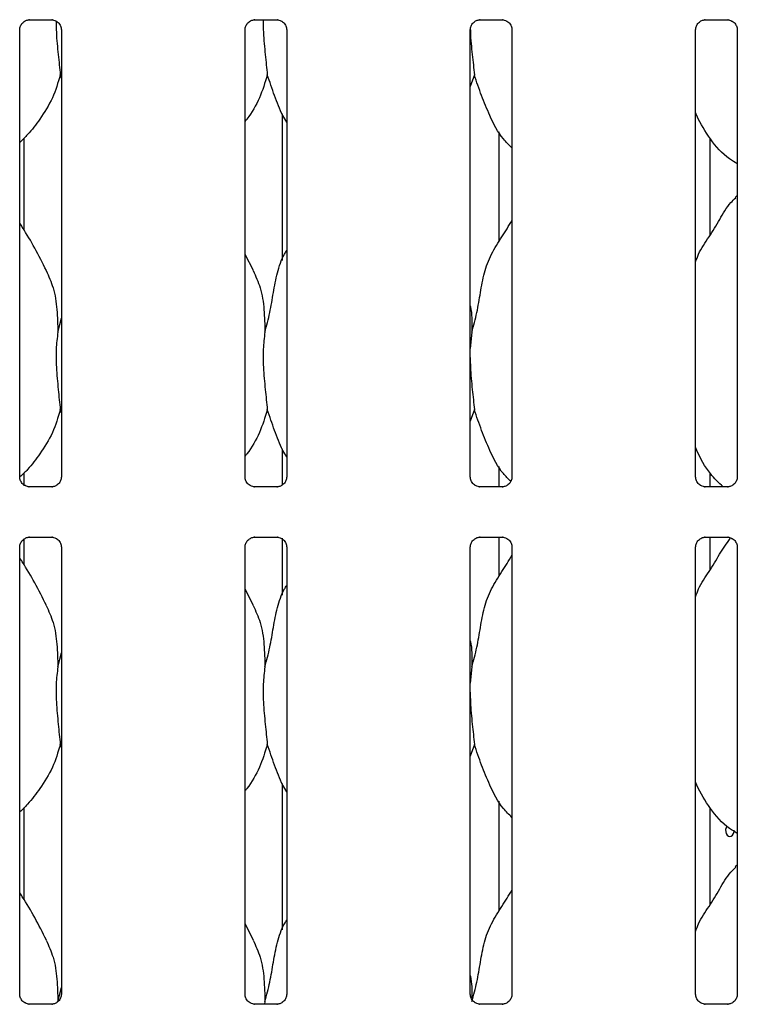
# Model space of a CAD drawing. Extents: x 5 to 415, y 5 to 292.
# Drawn here: x 65 to 72, y 103 to 113 of the extents above; entities that cross this region are included whole.
import ezdxf

# ---------------------------------------------------------------- set-up
doc = ezdxf.new("R2010")
doc.units = 0
doc.layers.add('SLD-0', color=179, linetype='CONTINUOUS')

msp = doc.modelspace()

# ---------------------------------------------------------------- linework, layer by layer
at = {"layer": 'SLD-0', "color": 179, "linetype": 'CONTINUOUS'}
for p, q in [((64.9012, 113.3318), (65.1308, 113.3318)), ((65.1365, 113.3319), (65.1308, 113.3321)), ((67.2137, 113.3318), (67.4433, 113.3318)), ((67.449, 113.3319), (67.4433, 113.3321)), ((69.5262, 113.3318), (69.7558, 113.3318)), ((69.7615, 113.3319), (69.7558, 113.3321)), ((71.8387, 113.3318), (72.0683, 113.3318)), ((72.074, 113.3319), (72.0683, 113.3321)), ((64.8016, 108.6369), (64.8016, 113.2288)), ((65.2292, 113.2291), (65.2292, 108.6372)), ((67.1141, 108.6369), (67.1141, 113.2288)), ((67.5417, 113.2291), (67.5417, 108.6372)), ((69.4266, 108.6369), (69.4266, 113.2288)), ((69.8542, 113.2291), (69.8542, 108.6372)), ((71.7391, 108.6369), (71.7391, 113.2288)), ((72.1667, 113.2291), (72.1667, 108.6372)), ((65.2292, 112.7329), (65.2178, 112.7653)), ((69.4678, 112.7653), (69.4266, 112.6456)), ((67.4954, 112.3644), (67.4954, 110.861)), ((69.7229, 111.0544), (69.7229, 112.1823)), ((64.8479, 111.168), (64.8479, 112.1172)), ((71.8867, 111.1187), (71.8867, 112.1151)), ((72.1667, 111.5262), (72.1452, 111.5067)), ((67.2006, 110.7557), (67.1141, 110.9223)), ((65.1932, 110.1239), (65.2292, 110.2673)), ((69.4432, 110.1239), (69.4266, 109.955)), ((65.2292, 109.2954), (65.2178, 109.3278)), ((69.4678, 109.3278), (69.4266, 109.2081)), ((67.4954, 108.9269), (67.4954, 108.5512)), ((69.7229, 108.5342), (69.7229, 108.7448)), ((64.8479, 108.5442), (64.8479, 108.6797)), ((71.8867, 108.5342), (71.8867, 108.6776)), ((64.8943, 108.5341), (64.8999, 108.5338)), ((65.1296, 108.5342), (64.8999, 108.5342)), ((67.2068, 108.5341), (67.2124, 108.5338)), ((67.4421, 108.5342), (67.2124, 108.5342)), ((69.5193, 108.5341), (69.5249, 108.5338)), ((69.7546, 108.5342), (69.5249, 108.5342)), ((71.8318, 108.5341), (71.8374, 108.5338)), ((72.0671, 108.5342), (71.8374, 108.5342)), ((64.8479, 107.7305), (64.8479, 108.0007)), ((64.9012, 108.0193), (65.1308, 108.0193)), ((65.1365, 108.0194), (65.1308, 108.0196)), ((67.2137, 108.0193), (67.4433, 108.0193)), ((67.449, 108.0194), (67.4433, 108.0196)), ((67.4954, 108.0092), (67.4954, 107.4235)), ((69.5262, 108.0193), (69.7558, 108.0193)), ((69.7229, 107.6169), (69.7229, 108.0193)), ((69.7615, 108.0194), (69.7558, 108.0196)), ((71.8387, 108.0193), (72.0683, 108.0193)), ((71.8867, 107.6812), (71.8867, 108.0193)), ((72.074, 108.0194), (72.0683, 108.0196)), ((64.8016, 103.3244), (64.8016, 107.9163)), ((65.2292, 107.9166), (65.2292, 103.3247)), ((67.1141, 103.3244), (67.1141, 107.9163)), ((67.5417, 107.9166), (67.5417, 103.3247)), ((69.4266, 103.3244), (69.4266, 107.9163)), ((69.8542, 107.9166), (69.8542, 103.3247)), ((71.7391, 103.3244), (71.7391, 107.9163)), ((72.1667, 107.9166), (72.1667, 103.3247)), ((67.2006, 107.3182), (67.1141, 107.4848)), ((65.1932, 106.6864), (65.2292, 106.8298)), ((69.4432, 106.6864), (69.4266, 106.5175)), ((65.2292, 105.8579), (65.2178, 105.8903)), ((69.4678, 105.8903), (69.4266, 105.7706)), ((67.4954, 105.4894), (67.4954, 103.986)), ((69.7229, 104.1794), (69.7229, 105.3073)), ((64.8479, 104.293), (64.8479, 105.2422)), ((71.8867, 104.2437), (71.8867, 105.2401)), ((72.0592, 105.052), (72.051, 105.0349)), ((72.0615, 105.0544), (72.0592, 105.052)), ((72.051, 105.0349), (72.0472, 105.0147)), ((72.0472, 105.0147), (72.0481, 104.9937)), ((72.0481, 104.9937), (72.0535, 104.9744)), ((72.0535, 104.9744), (72.063, 104.9589)), ((72.063, 104.9589), (72.0757, 104.9488)), ((72.1049, 104.9492), (72.1182, 104.9594)), ((72.1182, 104.9594), (72.1284, 104.9752)), ((72.1284, 104.9752), (72.1343, 104.9947)), ((72.1343, 104.9947), (72.1354, 105.008)), ((72.0757, 104.9488), (72.0902, 104.9455)), ((72.0902, 104.9455), (72.1049, 104.9492)), ((72.1667, 104.6512), (72.1452, 104.6317)), ((67.2006, 103.8807), (67.1141, 104.0473)), ((65.1932, 103.2489), (65.2292, 103.3923)), ((67.3182, 103.2489), (67.3155, 103.2217)), ((64.8943, 103.2216), (64.8999, 103.2213)), ((65.1296, 103.2217), (64.8999, 103.2217)), ((67.2068, 103.2216), (67.2124, 103.2213)), ((67.4421, 103.2217), (67.2124, 103.2217)), ((69.5193, 103.2216), (69.5249, 103.2213)), ((69.7546, 103.2217), (69.5249, 103.2217)), ((71.8318, 103.2216), (71.8374, 103.2213)), ((72.0671, 103.2217), (71.8374, 103.2217))]:
    msp.add_line(p, q, dxfattribs=at)
for points, knots in [([(64.8016, 113.2284), (64.8016, 113.2287), (64.8014, 113.2336), (64.804, 113.2545), (64.8171, 113.2854), (64.8456, 113.315), (64.876, 113.3288), (64.8958, 113.3318), (64.9003, 113.3317), (64.9019, 113.3317)], [0, 0, 0, 0, 0.0093665, 0.1372172, 0.3586473, 0.6051194, 0.8174879, 0.9328115, 1, 1, 1, 1]), ([(64.9012, 113.3318), (64.9008, 113.3318), (64.899, 113.3317), (64.8965, 113.3318), (64.8945, 113.3319), (64.8943, 113.3319)], [0, 0, 0, 0, 0.1597048, 0.9138701, 1, 1, 1, 1]), ([(65.1303, 113.3317), (65.1317, 113.3317), (65.136, 113.3316), (65.1526, 113.3293), (65.1666, 113.3223), (65.1749, 113.318)], [0, 0, 0, 0, 0.1655688, 0.498767, 1, 1, 1, 1]), ([(65.1749, 113.318), (65.1759, 113.3176), (65.1902, 113.3116), (65.2118, 113.2879), (65.2274, 113.2538), (65.2287, 113.2353), (65.2292, 113.2282)], [0, 0, 0, 0, 0.0285021, 0.4287662, 0.7812463, 1, 1, 1, 1]), ([(65.1764, 113.3192), (65.1762, 113.28), (65.1757, 113.1669), (65.1974, 112.9695), (65.2111, 112.833), (65.2178, 112.7653)], [0, 0, 0, 0, 0.2106073, 0.60804145, 1, 1, 1, 1]), ([(67.1141, 113.2284), (67.1141, 113.2287), (67.1139, 113.2336), (67.1165, 113.2545), (67.1296, 113.2854), (67.1581, 113.315), (67.1885, 113.3288), (67.2083, 113.3318), (67.2128, 113.3317), (67.2144, 113.3317)], [0, 0, 0, 0, 0.00936649, 0.1372178, 0.35864891, 0.60512208, 0.81749148, 0.93281557, 1, 1, 1, 1]), ([(67.2137, 113.3318), (67.2133, 113.3318), (67.2115, 113.3317), (67.209, 113.3318), (67.207, 113.3319), (67.2068, 113.3319)], [0, 0, 0, 0, 0.1598095, 0.9135295, 1, 1, 1, 1]), ([(67.3013, 113.3318), (67.301, 113.2885), (67.3004, 113.1713), (67.3223, 112.9695), (67.336, 112.8331), (67.3428, 112.7653)], [0, 0, 0, 0, 0.2278514, 0.6166037, 1, 1, 1, 1]), ([(67.4428, 113.3317), (67.4442, 113.3317), (67.4485, 113.3316), (67.4651, 113.3293), (67.4791, 113.3223), (67.4874, 113.318)], [0, 0, 0, 0, 0.1655684, 0.4987439, 1, 1, 1, 1]), ([(67.4874, 113.318), (67.4884, 113.3176), (67.5027, 113.3116), (67.5243, 113.2879), (67.5399, 113.2538), (67.5412, 113.2353), (67.5417, 113.2282)], [0, 0, 0, 0, 0.0285018, 0.428772, 0.7812485, 1, 1, 1, 1]), ([(69.4266, 113.2284), (69.4266, 113.2287), (69.4264, 113.2336), (69.429, 113.2545), (69.4421, 113.2854), (69.4706, 113.315), (69.501, 113.3288), (69.5208, 113.3318), (69.5253, 113.3317), (69.5269, 113.3317)], [0, 0, 0, 0, 0.00936649, 0.1372178, 0.35864891, 0.60512208, 0.81749148, 0.93281557, 1, 1, 1, 1]), ([(69.5262, 113.3318), (69.5258, 113.3318), (69.524, 113.3317), (69.5215, 113.3318), (69.5195, 113.3319), (69.5193, 113.3319)], [0, 0, 0, 0, 0.1598095, 0.9135295, 1, 1, 1, 1]), ([(69.7553, 113.3317), (69.7567, 113.3317), (69.761, 113.3316), (69.7776, 113.3293), (69.7916, 113.3223), (69.7999, 113.318)], [0, 0, 0, 0, 0.1655684, 0.4987439, 1, 1, 1, 1]), ([(69.7999, 113.318), (69.8009, 113.3176), (69.8152, 113.3116), (69.8368, 113.2879), (69.8524, 113.2538), (69.8537, 113.2353), (69.8542, 113.2282)], [0, 0, 0, 0, 0.0285018, 0.428772, 0.7812485, 1, 1, 1, 1]), ([(71.7391, 113.2284), (71.7391, 113.2287), (71.7389, 113.2336), (71.7415, 113.2545), (71.7546, 113.2854), (71.7831, 113.315), (71.8135, 113.3288), (71.8333, 113.3318), (71.8378, 113.3317), (71.8394, 113.3317)], [0, 0, 0, 0, 0.0093665, 0.1372165, 0.3586505, 0.6051231, 0.8174919, 0.9328157, 1, 1, 1, 1]), ([(71.8387, 113.3318), (71.8383, 113.3318), (71.8365, 113.3317), (71.834, 113.3318), (71.832, 113.3319), (71.8318, 113.3319)], [0, 0, 0, 0, 0.1598095, 0.9135295, 1, 1, 1, 1]), ([(72.0678, 113.3317), (72.0692, 113.3317), (72.0735, 113.3316), (72.0901, 113.3293), (72.1041, 113.3223), (72.1124, 113.318)], [0, 0, 0, 0, 0.1655684, 0.4987439, 1, 1, 1, 1]), ([(72.1124, 113.318), (72.1134, 113.3176), (72.1277, 113.3116), (72.1493, 113.2879), (72.1649, 113.2538), (72.1662, 113.2353), (72.1667, 113.2282)], [0, 0, 0, 0, 0.0285018, 0.428772, 0.7812485, 1, 1, 1, 1]), ([(69.4272, 113.2289), (69.4273, 113.2196), (69.4276, 113.136), (69.448, 112.9692), (69.4613, 112.8329), (69.4678, 112.7653)], [0, 0, 0, 0, 0.059413, 0.5329688, 1, 1, 1, 1]), ([(65.2178, 112.7653), (65.1943, 112.6853), (65.1467, 112.5239), (65.02, 112.3235), (64.9057, 112.1707), (64.8291, 112.0975), (64.8016, 112.0712)], [0, 0, 0, 0, 0.3036274, 0.6127045, 0.8609268, 1, 1, 1, 1]), ([(67.3428, 112.7653), (67.3188, 112.6857), (67.2704, 112.5251), (67.1794, 112.3696), (67.1205, 112.2954), (67.1141, 112.2874)], [0, 0, 0, 0, 0.4668919, 0.9421628, 1, 1, 1, 1]), ([(67.5417, 112.2794), (67.5283, 112.3018), (67.4766, 112.3877), (67.4167, 112.5536), (67.3676, 112.6944), (67.3428, 112.7653)], [0, 0, 0, 0, 0.1486278, 0.5711745, 1, 1, 1, 1]), ([(69.8542, 112.0155), (69.8235, 112.0454), (69.7267, 112.1398), (69.6321, 112.3303), (69.5399, 112.5525), (69.492, 112.694), (69.4678, 112.7653)], [0, 0, 0, 0, 0.1502075, 0.474375, 0.7352485, 1, 1, 1, 1]), ([(72.1667, 111.852), (72.1398, 111.8681), (72.0312, 111.9329), (71.8854, 112.1016), (71.7827, 112.2727), (71.7435, 112.3689), (71.7391, 112.3798)], [0, 0, 0, 0, 0.1358359, 0.5485367, 0.9488015, 1, 1, 1, 1]), ([(71.7391, 110.8444), (71.7485, 110.8712), (71.7809, 110.9636), (71.8795, 111.1016), (71.9864, 111.279), (72.0657, 111.4235), (72.1334, 111.487), (72.1504, 111.503)], [0, 0, 0, 0, 0.10897854, 0.37580671, 0.64437437, 0.91044287, 1, 1, 1, 1]), ([(65.0756, 110.7557), (65.0367, 110.8326), (64.9625, 110.9795), (64.8675, 111.1423), (64.8105, 111.2279), (64.8016, 111.2414)], [0, 0, 0, 0, 0.480703, 0.9183234, 1, 1, 1, 1]), ([(69.4432, 110.1239), (69.4612, 110.1906), (69.4972, 110.3242), (69.5302, 110.5292), (69.5648, 110.7331), (69.638, 110.9287), (69.751, 111.0982), (69.8204, 111.2139), (69.8542, 111.2701)], [0, 0, 0, 0, 0.1681454, 0.3366784, 0.5054103, 0.6713192, 0.8402922, 1, 1, 1, 1]), ([(67.3182, 110.1239), (67.3362, 110.1906), (67.3723, 110.3241), (67.4048, 110.5294), (67.441, 110.7325), (67.4906, 110.8784), (67.5341, 110.9486), (67.5417, 110.9609)], [0, 0, 0, 0, 0.23799829, 0.47654554, 0.71537391, 0.95020659, 1, 1, 1, 1]), ([(65.0725, 110.7557), (65.0988, 110.6977), (65.1565, 110.5704), (65.188, 110.3538), (65.1914, 110.201), (65.1932, 110.1239)], [0, 0, 0, 0, 0.2930518, 0.6431462, 1, 1, 1, 1]), ([(67.1975, 110.7557), (67.2238, 110.6977), (67.2815, 110.5704), (67.313, 110.3538), (67.3164, 110.201), (67.3182, 110.1239)], [0, 0, 0, 0, 0.2930527, 0.6431464, 1, 1, 1, 1]), ([(69.4266, 110.3928), (69.4289, 110.3803), (69.4454, 110.2919), (69.4442, 110.2015), (69.4432, 110.1239)], [0, 0, 0, 0, 0.1409153, 1, 1, 1, 1]), ([(65.1932, 110.1239), (65.186, 110.0653), (65.1715, 109.9473), (65.1755, 109.7517), (65.1968, 109.5322), (65.2108, 109.3956), (65.2178, 109.3278)], [0, 0, 0, 0, 0.22420714, 0.45156059, 0.72768241, 1, 1, 1, 1]), ([(67.3182, 110.1239), (67.311, 110.0653), (67.2965, 109.9473), (67.3005, 109.7517), (67.3218, 109.5322), (67.3358, 109.3956), (67.3428, 109.3278)], [0, 0, 0, 0, 0.2242069, 0.4515603, 0.7276822, 1, 1, 1, 1]), ([(69.4266, 109.8634), (69.4265, 109.8302), (69.4261, 109.7231), (69.4475, 109.532), (69.4611, 109.3955), (69.4678, 109.3278)], [0, 0, 0, 0, 0.1839379, 0.5947994, 1, 1, 1, 1]), ([(65.2178, 109.3278), (65.1943, 109.2478), (65.1467, 109.0864), (65.02, 108.886), (64.9065, 108.7342), (64.8309, 108.6618), (64.8043, 108.6364)], [0, 0, 0, 0, 0.3050575, 0.6155904, 0.8649818, 1, 1, 1, 1]), ([(67.3428, 109.3278), (67.3188, 109.2482), (67.2704, 109.0876), (67.1794, 108.9321), (67.1205, 108.8579), (67.1141, 108.8499)], [0, 0, 0, 0, 0.4668919, 0.9421628, 1, 1, 1, 1]), ([(67.5417, 108.8419), (67.5283, 108.8643), (67.4766, 108.9502), (67.4167, 109.1161), (67.3676, 109.2569), (67.3428, 109.3278)], [0, 0, 0, 0, 0.1486309, 0.5711778, 1, 1, 1, 1]), ([(69.841, 108.5918), (69.815, 108.6173), (69.7231, 108.7075), (69.6323, 108.893), (69.5399, 109.1149), (69.492, 109.2565), (69.4678, 109.3278)], [0, 0, 0, 0, 0.1307241, 0.4623259, 0.7291806, 1, 1, 1, 1]), ([(72.0211, 108.5342), (71.9756, 108.5779), (71.8636, 108.6857), (71.7828, 108.8353), (71.7435, 108.9314), (71.7391, 108.9423)], [0, 0, 0, 0, 0.3771173, 0.9293649, 1, 1, 1, 1]), ([(64.8559, 108.5479), (64.8549, 108.5483), (64.8406, 108.5543), (64.819, 108.578), (64.8033, 108.6122), (64.8021, 108.6306), (64.8016, 108.6377)], [0, 0, 0, 0, 0.0295532, 0.4293786, 0.7814808, 1, 1, 1, 1]), ([(65.2291, 108.6376), (65.2292, 108.6373), (65.2294, 108.6323), (65.2268, 108.6114), (65.2135, 108.5814), (65.1937, 108.5571), (65.1801, 108.551), (65.179, 108.5506)], [0, 0, 0, 0, 0.0149517, 0.219041, 0.5725249, 0.96596, 1, 1, 1, 1]), ([(67.1684, 108.5479), (67.1674, 108.5483), (67.1531, 108.5543), (67.1315, 108.578), (67.1158, 108.6122), (67.1146, 108.6306), (67.1141, 108.6377)], [0, 0, 0, 0, 0.029541, 0.4293774, 0.7814803, 1, 1, 1, 1]), ([(67.5416, 108.6376), (67.5417, 108.6373), (67.5419, 108.6323), (67.5393, 108.6114), (67.526, 108.5814), (67.5062, 108.5571), (67.4926, 108.551), (67.4915, 108.5506)], [0, 0, 0, 0, 0.0149519, 0.2190373, 0.5725202, 0.9659479, 1, 1, 1, 1]), ([(69.4809, 108.5479), (69.4799, 108.5483), (69.4656, 108.5543), (69.444, 108.578), (69.4283, 108.6122), (69.4271, 108.6306), (69.4266, 108.6377)], [0, 0, 0, 0, 0.029541, 0.4293774, 0.7814803, 1, 1, 1, 1]), ([(69.8541, 108.6376), (69.8542, 108.6373), (69.8544, 108.6323), (69.8518, 108.6114), (69.8385, 108.5814), (69.8187, 108.5571), (69.8051, 108.551), (69.804, 108.5506)], [0, 0, 0, 0, 0.0149519, 0.2190373, 0.5725202, 0.9659479, 1, 1, 1, 1]), ([(71.7934, 108.5479), (71.7924, 108.5483), (71.7781, 108.5543), (71.7565, 108.578), (71.7408, 108.6122), (71.7396, 108.6306), (71.7391, 108.6377)], [0, 0, 0, 0, 0.029541, 0.4293774, 0.7814803, 1, 1, 1, 1]), ([(72.1666, 108.6376), (72.1667, 108.6373), (72.1669, 108.6323), (72.1643, 108.6114), (72.151, 108.5814), (72.1312, 108.5571), (72.1176, 108.551), (72.1165, 108.5506)], [0, 0, 0, 0, 0.0149519, 0.2190373, 0.5725202, 0.9659479, 1, 1, 1, 1]), ([(64.9005, 108.5343), (64.8991, 108.5343), (64.8947, 108.5343), (64.8782, 108.5366), (64.8643, 108.5437), (64.8559, 108.5479)], [0, 0, 0, 0, 0.1659246, 0.4998398, 1, 1, 1, 1]), ([(65.1296, 108.5341), (65.1299, 108.5341), (65.1318, 108.5343), (65.1343, 108.5341), (65.1363, 108.5341), (65.1365, 108.5341)], [0, 0, 0, 0, 0.1596965, 0.9138745, 1, 1, 1, 1]), ([(65.179, 108.5506), (65.1693, 108.5452), (65.1539, 108.5367), (65.1355, 108.5343), (65.1313, 108.5343), (65.13, 108.5343)], [0, 0, 0, 0, 0.5306922, 0.8510341, 1, 1, 1, 1]), ([(67.213, 108.5343), (67.2116, 108.5343), (67.2072, 108.5343), (67.1907, 108.5366), (67.1768, 108.5437), (67.1684, 108.5479)], [0, 0, 0, 0, 0.1659241, 0.4998166, 1, 1, 1, 1]), ([(67.4421, 108.5341), (67.4424, 108.5341), (67.4443, 108.5343), (67.4468, 108.5341), (67.4488, 108.5341), (67.449, 108.5341)], [0, 0, 0, 0, 0.1596669, 0.9137052, 1, 1, 1, 1]), ([(67.4915, 108.5506), (67.4818, 108.5452), (67.4664, 108.5367), (67.448, 108.5343), (67.4438, 108.5343), (67.4425, 108.5343)], [0, 0, 0, 0, 0.5306818, 0.8510308, 1, 1, 1, 1]), ([(69.5255, 108.5343), (69.5241, 108.5343), (69.5197, 108.5343), (69.5032, 108.5366), (69.4893, 108.5437), (69.4809, 108.5479)], [0, 0, 0, 0, 0.1659241, 0.4998166, 1, 1, 1, 1]), ([(69.7546, 108.5341), (69.7549, 108.5341), (69.7568, 108.5343), (69.7593, 108.5341), (69.7613, 108.5341), (69.7615, 108.5341)], [0, 0, 0, 0, 0.1596669, 0.9137052, 1, 1, 1, 1]), ([(69.804, 108.5506), (69.7943, 108.5452), (69.7789, 108.5367), (69.7605, 108.5343), (69.7563, 108.5343), (69.755, 108.5343)], [0, 0, 0, 0, 0.5306818, 0.8510308, 1, 1, 1, 1]), ([(71.838, 108.5343), (71.8366, 108.5343), (71.8322, 108.5343), (71.8157, 108.5366), (71.8018, 108.5437), (71.7934, 108.5479)], [0, 0, 0, 0, 0.1659241, 0.4998166, 1, 1, 1, 1]), ([(72.0671, 108.5341), (72.0674, 108.5341), (72.0693, 108.5343), (72.0718, 108.5341), (72.0738, 108.5341), (72.074, 108.5341)], [0, 0, 0, 0, 0.1596669, 0.9137052, 1, 1, 1, 1]), ([(72.1165, 108.5506), (72.1068, 108.5452), (72.0914, 108.5367), (72.073, 108.5343), (72.0688, 108.5343), (72.0675, 108.5343)], [0, 0, 0, 0, 0.5306818, 0.8510308, 1, 1, 1, 1]), ([(64.8016, 107.9159), (64.8016, 107.9162), (64.8014, 107.9211), (64.804, 107.942), (64.8171, 107.9729), (64.8456, 108.0025), (64.876, 108.0163), (64.8958, 108.0193), (64.9003, 108.0192), (64.9019, 108.0192)], [0, 0, 0, 0, 0.0093664, 0.1372166, 0.3586541, 0.6051186, 0.8174899, 0.9328118, 1, 1, 1, 1]), ([(64.9012, 108.0193), (64.9008, 108.0193), (64.899, 108.0192), (64.8965, 108.0193), (64.8945, 108.0194), (64.8943, 108.0194)], [0, 0, 0, 0, 0.1596965, 0.9138745, 1, 1, 1, 1]), ([(65.1303, 108.0192), (65.1317, 108.0192), (65.136, 108.0191), (65.1526, 108.0168), (65.1666, 108.0098), (65.1749, 108.0055)], [0, 0, 0, 0, 0.1655666, 0.4987615, 1, 1, 1, 1]), ([(65.1749, 108.0055), (65.1759, 108.0051), (65.1902, 107.9991), (65.2118, 107.9754), (65.2274, 107.9413), (65.2287, 107.9228), (65.2292, 107.9157)], [0, 0, 0, 0, 0.0285024, 0.4287716, 0.7812436, 1, 1, 1, 1]), ([(67.1141, 107.9159), (67.1141, 107.9162), (67.1139, 107.9211), (67.1165, 107.942), (67.1296, 107.9729), (67.1581, 108.0025), (67.1885, 108.0163), (67.2083, 108.0193), (67.2128, 108.0192), (67.2144, 108.0192)], [0, 0, 0, 0, 0.0093665, 0.1372172, 0.3586556, 0.6051212, 0.8174935, 0.9328158, 1, 1, 1, 1]), ([(67.2137, 108.0193), (67.2133, 108.0193), (67.2115, 108.0192), (67.209, 108.0193), (67.207, 108.0194), (67.2068, 108.0194)], [0, 0, 0, 0, 0.1598011, 0.9135339, 1, 1, 1, 1]), ([(67.4428, 108.0192), (67.4442, 108.0192), (67.4485, 108.0191), (67.4651, 108.0168), (67.4791, 108.0098), (67.4874, 108.0055)], [0, 0, 0, 0, 0.1655662, 0.4987383, 1, 1, 1, 1]), ([(67.4874, 108.0055), (67.4884, 108.0051), (67.5027, 107.9991), (67.5243, 107.9754), (67.5399, 107.9413), (67.5412, 107.9228), (67.5417, 107.9157)], [0, 0, 0, 0, 0.0285021, 0.4287774, 0.7812458, 1, 1, 1, 1]), ([(69.4266, 107.9159), (69.4266, 107.9162), (69.4264, 107.9211), (69.429, 107.942), (69.4421, 107.9729), (69.4706, 108.0025), (69.501, 108.0163), (69.5208, 108.0193), (69.5253, 108.0192), (69.5269, 108.0192)], [0, 0, 0, 0, 0.0093665, 0.1372172, 0.3586556, 0.6051212, 0.8174935, 0.9328158, 1, 1, 1, 1]), ([(69.5262, 108.0193), (69.5258, 108.0193), (69.524, 108.0192), (69.5215, 108.0193), (69.5195, 108.0194), (69.5193, 108.0194)], [0, 0, 0, 0, 0.1598011, 0.9135339, 1, 1, 1, 1]), ([(69.7553, 108.0192), (69.7567, 108.0192), (69.761, 108.0191), (69.7776, 108.0168), (69.7916, 108.0098), (69.7999, 108.0055)], [0, 0, 0, 0, 0.1655662, 0.4987383, 1, 1, 1, 1]), ([(69.7999, 108.0055), (69.8009, 108.0051), (69.8152, 107.9991), (69.8368, 107.9754), (69.8524, 107.9413), (69.8537, 107.9228), (69.8542, 107.9157)], [0, 0, 0, 0, 0.0285021, 0.4287774, 0.7812458, 1, 1, 1, 1]), ([(71.7391, 107.9159), (71.7391, 107.9162), (71.7389, 107.9211), (71.7415, 107.942), (71.7546, 107.9729), (71.7831, 108.0025), (71.8135, 108.0163), (71.8333, 108.0193), (71.8378, 108.0192), (71.8394, 108.0192)], [0, 0, 0, 0, 0.00936643, 0.13721591, 0.35865723, 0.60512223, 0.81749393, 0.93281601, 1, 1, 1, 1]), ([(71.7391, 107.4069), (71.7484, 107.4337), (71.7808, 107.5262), (71.8804, 107.6633), (71.9807, 107.8406), (72.0568, 107.9518), (72.0934, 108.0052)], [0, 0, 0, 0, 0.1219853, 0.4206598, 0.7212813, 1, 1, 1, 1]), ([(71.8387, 108.0193), (71.8383, 108.0193), (71.8365, 108.0192), (71.834, 108.0193), (71.832, 108.0194), (71.8318, 108.0194)], [0, 0, 0, 0, 0.1598011, 0.9135339, 1, 1, 1, 1]), ([(72.0678, 108.0192), (72.0692, 108.0192), (72.0735, 108.0191), (72.0901, 108.0168), (72.1041, 108.0098), (72.1124, 108.0055)], [0, 0, 0, 0, 0.1655662, 0.4987383, 1, 1, 1, 1]), ([(72.1124, 108.0055), (72.1134, 108.0051), (72.1277, 107.9991), (72.1493, 107.9754), (72.1649, 107.9413), (72.1662, 107.9228), (72.1667, 107.9157)], [0, 0, 0, 0, 0.0285021, 0.4287774, 0.7812458, 1, 1, 1, 1]), ([(65.0756, 107.3182), (65.0367, 107.3951), (64.9625, 107.542), (64.8675, 107.7048), (64.8105, 107.7904), (64.8016, 107.8039)], [0, 0, 0, 0, 0.4807017, 0.9183232, 1, 1, 1, 1]), ([(69.4432, 106.6864), (69.4612, 106.7531), (69.4972, 106.8867), (69.5302, 107.0917), (69.5648, 107.2956), (69.638, 107.4912), (69.751, 107.6607), (69.8204, 107.7764), (69.8542, 107.8326)], [0, 0, 0, 0, 0.1681454, 0.3366784, 0.5054103, 0.6713192, 0.8402922, 1, 1, 1, 1]), ([(67.3182, 106.6864), (67.3362, 106.7531), (67.3723, 106.8866), (67.4048, 107.0919), (67.441, 107.295), (67.4906, 107.4409), (67.5341, 107.5111), (67.5417, 107.5234)], [0, 0, 0, 0, 0.23799829, 0.47654554, 0.71537391, 0.95020659, 1, 1, 1, 1]), ([(65.0725, 107.3182), (65.0988, 107.2602), (65.1565, 107.1329), (65.188, 106.9163), (65.1914, 106.7635), (65.1932, 106.6864)], [0, 0, 0, 0, 0.2930518, 0.6431433, 1, 1, 1, 1]), ([(67.1975, 107.3182), (67.2238, 107.2602), (67.2815, 107.1329), (67.313, 106.9163), (67.3164, 106.7635), (67.3182, 106.6864)], [0, 0, 0, 0, 0.2930527, 0.6431435, 1, 1, 1, 1]), ([(69.4266, 106.9553), (69.4289, 106.9428), (69.4454, 106.8544), (69.4442, 106.764), (69.4432, 106.6864)], [0, 0, 0, 0, 0.1409085, 1, 1, 1, 1]), ([(65.1932, 106.6864), (65.186, 106.6278), (65.1715, 106.5098), (65.1755, 106.3142), (65.1968, 106.0947), (65.2108, 105.9581), (65.2178, 105.8903)], [0, 0, 0, 0, 0.2242072, 0.4515607, 0.7276803, 1, 1, 1, 1]), ([(67.3182, 106.6864), (67.311, 106.6278), (67.2965, 106.5098), (67.3005, 106.3142), (67.3218, 106.0947), (67.3358, 105.9581), (67.3428, 105.8903)], [0, 0, 0, 0, 0.22420693, 0.45156036, 0.72768012, 1, 1, 1, 1]), ([(69.4266, 106.4259), (69.4265, 106.3927), (69.4261, 106.2856), (69.4475, 106.0945), (69.4611, 105.958), (69.4678, 105.8903)], [0, 0, 0, 0, 0.1839379, 0.5947962, 1, 1, 1, 1]), ([(65.2178, 105.8903), (65.1943, 105.8103), (65.1467, 105.6489), (65.02, 105.4485), (64.9057, 105.2957), (64.8291, 105.2225), (64.8016, 105.1962)], [0, 0, 0, 0, 0.3036258, 0.6127054, 0.8609282, 1, 1, 1, 1]), ([(67.3428, 105.8903), (67.3188, 105.8107), (67.2704, 105.6501), (67.1794, 105.4946), (67.1205, 105.4204), (67.1141, 105.4124)], [0, 0, 0, 0, 0.4668888, 0.9421628, 1, 1, 1, 1]), ([(67.5417, 105.4044), (67.5283, 105.4268), (67.4766, 105.5127), (67.4167, 105.6786), (67.3676, 105.8194), (67.3428, 105.8903)], [0, 0, 0, 0, 0.1486283, 0.5711765, 1, 1, 1, 1]), ([(69.8542, 105.1405), (69.8235, 105.1704), (69.7267, 105.2648), (69.6321, 105.4553), (69.5399, 105.6775), (69.492, 105.819), (69.4678, 105.8903)], [0, 0, 0, 0, 0.1502075, 0.474377, 0.7352506, 1, 1, 1, 1]), ([(72.1667, 104.977), (72.1398, 104.9931), (72.0312, 105.0579), (71.8854, 105.2266), (71.7827, 105.3977), (71.7435, 105.4939), (71.7391, 105.5048)], [0, 0, 0, 0, 0.1358374, 0.5485366, 0.9488039, 1, 1, 1, 1]), ([(71.7391, 103.9694), (71.7485, 103.9962), (71.7809, 104.0886), (71.8795, 104.2266), (71.9864, 104.404), (72.0657, 104.5485), (72.1334, 104.612), (72.1504, 104.628)], [0, 0, 0, 0, 0.1089785, 0.3758066, 0.64437417, 0.91044458, 1, 1, 1, 1]), ([(65.0756, 103.8807), (65.0367, 103.9576), (64.9625, 104.1045), (64.8675, 104.2673), (64.8105, 104.3529), (64.8016, 104.3664)], [0, 0, 0, 0, 0.4807005, 0.9183234, 1, 1, 1, 1]), ([(69.4432, 103.2489), (69.4612, 103.3156), (69.4972, 103.4492), (69.5302, 103.6542), (69.5648, 103.8581), (69.638, 104.0537), (69.751, 104.2232), (69.8204, 104.3389), (69.8542, 104.3951)], [0, 0, 0, 0, 0.1681454, 0.3366799, 0.5054103, 0.6713192, 0.8402922, 1, 1, 1, 1]), ([(67.3182, 103.2489), (67.3362, 103.3156), (67.3723, 103.4491), (67.4048, 103.6544), (67.441, 103.8575), (67.4906, 104.0034), (67.5341, 104.0736), (67.5417, 104.0859)], [0, 0, 0, 0, 0.2379983, 0.4765476, 0.7153739, 0.9502066, 1, 1, 1, 1]), ([(65.0725, 103.8807), (65.0988, 103.8227), (65.1565, 103.6954), (65.188, 103.4788), (65.1914, 103.326), (65.1932, 103.2489)], [0, 0, 0, 0, 0.293049, 0.6431434, 1, 1, 1, 1]), ([(67.1975, 103.8807), (67.2238, 103.8227), (67.2815, 103.6954), (67.313, 103.4788), (67.3164, 103.326), (67.3182, 103.2489)], [0, 0, 0, 0, 0.29305, 0.6431436, 1, 1, 1, 1]), ([(69.4266, 103.5178), (69.4289, 103.5053), (69.4439, 103.4254), (69.4429, 103.3438), (69.442, 103.2749)], [0, 0, 0, 0, 0.1559979, 1, 1, 1, 1]), ([(64.8559, 103.2354), (64.8549, 103.2358), (64.8406, 103.2418), (64.819, 103.2655), (64.8033, 103.2997), (64.8021, 103.3181), (64.8016, 103.3252)], [0, 0, 0, 0, 0.0295529, 0.4293841, 0.7814829, 1, 1, 1, 1]), ([(64.9005, 103.2218), (64.8991, 103.2218), (64.8947, 103.2218), (64.8782, 103.2241), (64.8643, 103.2312), (64.8559, 103.2354)], [0, 0, 0, 0, 0.1659268, 0.4998453, 1, 1, 1, 1]), ([(65.179, 103.2381), (65.1693, 103.2327), (65.1539, 103.2242), (65.1355, 103.2218), (65.1313, 103.2218), (65.13, 103.2218)], [0, 0, 0, 0, 0.5306922, 0.8510341, 1, 1, 1, 1]), ([(65.2291, 103.3251), (65.2292, 103.3248), (65.2294, 103.3198), (65.2268, 103.2989), (65.2135, 103.2689), (65.1937, 103.2446), (65.1801, 103.2385), (65.179, 103.2381)], [0, 0, 0, 0, 0.0149518, 0.2190416, 0.5725133, 0.9659599, 1, 1, 1, 1]), ([(67.1684, 103.2354), (67.1674, 103.2358), (67.1531, 103.2418), (67.1315, 103.2655), (67.1158, 103.2997), (67.1146, 103.3181), (67.1141, 103.3252)], [0, 0, 0, 0, 0.0295407, 0.4293829, 0.7814824, 1, 1, 1, 1]), ([(67.213, 103.2218), (67.2116, 103.2218), (67.2072, 103.2218), (67.1907, 103.2241), (67.1768, 103.2312), (67.1684, 103.2354)], [0, 0, 0, 0, 0.1659263, 0.4998222, 1, 1, 1, 1]), ([(67.4915, 103.2381), (67.4818, 103.2327), (67.4664, 103.2242), (67.448, 103.2218), (67.4438, 103.2218), (67.4425, 103.2218)], [0, 0, 0, 0, 0.5306818, 0.8510308, 1, 1, 1, 1]), ([(67.5416, 103.3251), (67.5417, 103.3248), (67.5419, 103.3198), (67.5393, 103.2989), (67.526, 103.2689), (67.5062, 103.2446), (67.4926, 103.2385), (67.4915, 103.2381)], [0, 0, 0, 0, 0.0149519, 0.2190379, 0.5725086, 0.9659478, 1, 1, 1, 1]), ([(69.4809, 103.2354), (69.4799, 103.2358), (69.4656, 103.2418), (69.444, 103.2655), (69.4283, 103.2997), (69.4271, 103.3181), (69.4266, 103.3252)], [0, 0, 0, 0, 0.0295407, 0.4293829, 0.7814824, 1, 1, 1, 1]), ([(69.5255, 103.2218), (69.5241, 103.2218), (69.5197, 103.2218), (69.5032, 103.2241), (69.4893, 103.2312), (69.4809, 103.2354)], [0, 0, 0, 0, 0.1659263, 0.4998222, 1, 1, 1, 1]), ([(69.804, 103.2381), (69.7943, 103.2327), (69.7789, 103.2242), (69.7605, 103.2218), (69.7563, 103.2218), (69.755, 103.2218)], [0, 0, 0, 0, 0.5306818, 0.8510308, 1, 1, 1, 1]), ([(69.8541, 103.3251), (69.8542, 103.3248), (69.8544, 103.3198), (69.8518, 103.2989), (69.8385, 103.2689), (69.8187, 103.2446), (69.8051, 103.2385), (69.804, 103.2381)], [0, 0, 0, 0, 0.0149519, 0.2190379, 0.5725086, 0.9659478, 1, 1, 1, 1]), ([(71.7934, 103.2354), (71.7924, 103.2358), (71.7781, 103.2418), (71.7565, 103.2655), (71.7408, 103.2997), (71.7396, 103.3181), (71.7391, 103.3252)], [0, 0, 0, 0, 0.0295407, 0.4293829, 0.7814824, 1, 1, 1, 1]), ([(71.838, 103.2218), (71.8366, 103.2218), (71.8322, 103.2218), (71.8157, 103.2241), (71.8018, 103.2312), (71.7934, 103.2354)], [0, 0, 0, 0, 0.1659263, 0.4998222, 1, 1, 1, 1]), ([(72.1165, 103.2381), (72.1068, 103.2327), (72.0914, 103.2242), (72.073, 103.2218), (72.0688, 103.2218), (72.0675, 103.2218)], [0, 0, 0, 0, 0.5306818, 0.8510308, 1, 1, 1, 1]), ([(72.1666, 103.3251), (72.1667, 103.3248), (72.1669, 103.3198), (72.1643, 103.2989), (72.151, 103.2689), (72.1312, 103.2446), (72.1176, 103.2385), (72.1165, 103.2381)], [0, 0, 0, 0, 0.0149519, 0.2190379, 0.5725086, 0.9659478, 1, 1, 1, 1]), ([(65.1296, 103.2216), (65.1299, 103.2216), (65.1318, 103.2218), (65.1343, 103.2216), (65.1363, 103.2216), (65.1365, 103.2216)], [0, 0, 0, 0, 0.1597048, 0.9138701, 1, 1, 1, 1]), ([(67.4421, 103.2216), (67.4424, 103.2216), (67.4443, 103.2218), (67.4468, 103.2216), (67.4488, 103.2216), (67.449, 103.2216)], [0, 0, 0, 0, 0.1596752, 0.9137007, 1, 1, 1, 1]), ([(69.7546, 103.2216), (69.7549, 103.2216), (69.7568, 103.2218), (69.7593, 103.2216), (69.7613, 103.2216), (69.7615, 103.2216)], [0, 0, 0, 0, 0.1596752, 0.9137007, 1, 1, 1, 1]), ([(72.0671, 103.2216), (72.0674, 103.2216), (72.0693, 103.2218), (72.0718, 103.2216), (72.0738, 103.2216), (72.074, 103.2216)], [0, 0, 0, 0, 0.1596752, 0.9137007, 1, 1, 1, 1])]:
    msp.add_open_spline(points, degree=3, knots=knots, dxfattribs=at)

doc.saveas('drawing.dxf')
